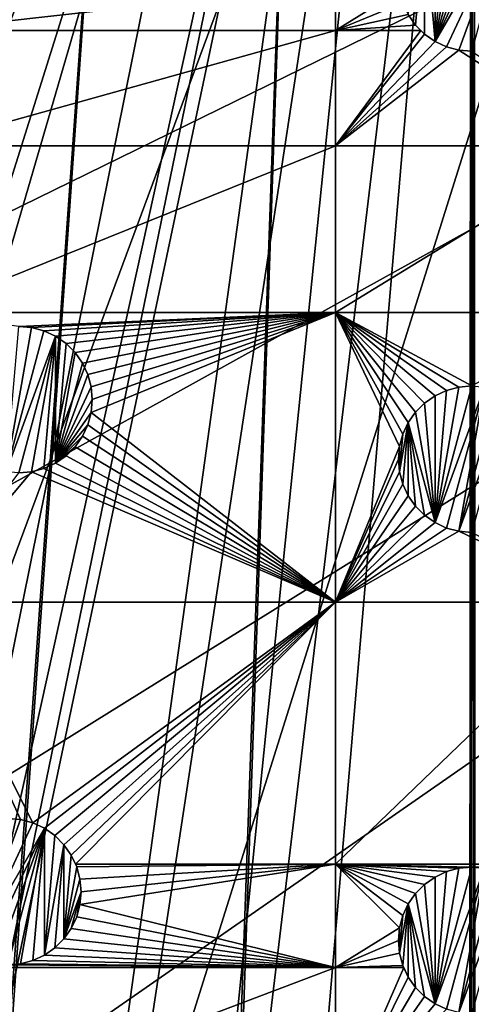
# Model space of a CAD drawing. Extents: x -200 to 200, y -200 to 451.
# Drawn here: x -22 to 0, y -110 to -62 of the extents above; entities that cross this region are included whole.
import ezdxf

# ---------------------------------------------------------------- set-up
doc = ezdxf.new("R2010")
doc.units = 0
for name, color, linetype in [('L1', 7, 'CONTINUOUS'), ('L2', 7, 'CONTINUOUS'), ('L4', 7, 'CONTINUOUS')]:
    doc.layers.add(name, color=color, linetype=linetype)

msp = doc.modelspace()

# ---------------------------------------------------------------- linework, layer by layer
at = {"layer": 'L1', "color": 250}
for points in [[(-0.204241, 198.0318, 13), (-139.8852, -140.1741, 13), (-149.5287, -129.8376, 13)], [(-149.5287, -129.8376, 13), (-14.33115, 197.5127, 13), (-0.204241, 198.0318, 13)], [(-0.204241, 198.0318, 13), (-129.5289, -149.7962, 13), (-139.8852, -140.1741, 13)], [(-118.5125, -158.655, 13), (-129.5289, -149.7962, 13), (-0.204241, 198.0318, 13)], [(-0.204241, 198.0318, 13), (-106.8923, -166.7054, 13), (-118.5125, -158.655, 13)], [(-0.204241, 198.0318, 13), (-94.72729, -173.9063, 13), (-106.8923, -166.7054, 13)], [(-82.07961, -180.2209, 13), (-94.72729, -173.9063, 13), (-0.204241, 198.0318, 13)], [(-0.204241, 198.0318, 13), (-69.01367, -185.6172, 13), (-82.07961, -180.2209, 13)], [(-0.204241, 198.0318, 13), (-55.59605, -190.0677, 13), (-69.01367, -185.6172, 13)], [(-41.89512, -193.5496, 13), (-55.59605, -190.0677, 13), (-0.204241, 198.0318, 13)], [(-0.204241, 198.0318, 13), (-27.98071, -196.0452, 13), (-41.89512, -193.5496, 13)], [(-0.204241, 198.0318, 13), (-13.92371, -197.5418, 13), (-27.98071, -196.0452, 13)], [(0.204241, -198.0318, 13), (-13.92371, -197.5418, 13), (-0.204241, 198.0318, 13)], [(-0.204241, 198.0318, 13), (0, 198.0319, 13), (0.204241, -198.0318, 13)], [(-149.5287, -129.8376, 13), (-28.38503, 195.9871, 13), (-14.33115, 197.5127, 13)], [(-21.89994, -20.8139, 20.79033), (-129.4021, -149.1191, 15.73217), (-19.73159, -22.98752, 20.79033)], [(-19.73159, -22.98752, 20.79033), (-129.4021, -149.1191, 15.73217), (-128.5833, -149.78, 15.73217)], [(-19.73159, -22.98752, 20.79033), (-128.5833, -149.78, 15.73217), (-19.51724, -23.2024, 20.79033)], [(-19.51724, -23.2024, 20.79033), (-128.5833, -149.78, 15.73217), (-118.4344, -157.9706, 15.73217)], [(-19.51724, -23.2024, 20.79033), (-118.4344, -157.9706, 15.73217), (-17.25443, -24.79093, 20.79033)], [(-17.25443, -24.79093, 20.79033), (-118.4344, -157.9706, 15.73217), (-112.7178, -161.9459, 15.73217)], [(-17.25443, -24.79093, 20.79033), (-112.7178, -161.9459, 15.73217), (-15.19167, -26.23903, 20.79033)], [(-15.19167, -26.23903, 20.79033), (-112.7178, -161.9459, 15.73217), (-106.8631, -166.0172, 15.73217)], [(-15.19167, -26.23903, 20.79033), (-106.8631, -166.0172, 15.73217), (-14.69595, -26.47093, 20.79033)], [(-106.8631, -166.0172, 15.73217), (-95.7963, -172.5943, 15.73217), (-14.69595, -26.47093, 20.79033)], [(-14.69595, -26.47093, 20.79033), (-95.7963, -172.5943, 15.73217), (-94.74733, -173.2177, 15.73217)], [(-14.69595, -26.47093, 20.79033), (-94.74733, -173.2177, 15.73217), (-11.91445, -27.77208, 20.79033)], [(-94.74733, -173.2177, 15.73217), (-82.14872, -179.5356, 15.73217), (-11.91445, -27.77208, 20.79033)], [(-11.91445, -27.77208, 20.79033), (-82.14872, -179.5356, 15.73217), (-77.81766, -181.3332, 15.73217)], [(-11.91445, -27.77208, 20.79033), (-77.81766, -181.3332, 15.73217), (-10.40452, -28.47841, 20.79033)], [(-10.40452, -28.47841, 20.79033), (-77.81766, -181.3332, 15.73217), (-69.13149, -184.9385, 15.73217)], [(-10.40452, -28.47841, 20.79033), (-69.13149, -184.9385, 15.73217), (-9.05318, -28.84226, 20.79033)], [(-9.05318, -28.84226, 20.79033), (-69.13149, -184.9385, 15.73217), (-59.07571, -188.2935, 15.73217)], [(-59.07571, -188.2935, 15.73217), (-55.76199, -189.3991, 15.73217), (-9.05318, -28.84226, 20.79033)], [(-9.05318, -28.84226, 20.79033), (-55.76199, -189.3991, 15.73217), (-42.10834, -192.8946, 15.73217)], [(-9.05318, -28.84226, 20.79033), (-42.10834, -192.8946, 15.73217), (-6.087622, -29.64075, 20.79033)], [(-6.087622, -29.64075, 20.79033), (-42.10834, -192.8946, 15.73217), (-39.73106, -193.3253, 15.73217)], [(-6.087622, -29.64075, 20.79033), (-39.73106, -193.3253, 15.73217), (-5.301226, -29.85249, 20.79033)], [(-5.301226, -29.85249, 20.79033), (-39.73106, -193.3253, 15.73217), (-28.24011, -195.4071, 15.73217)], [(-5.301226, -29.85249, 20.79033), (-28.24011, -195.4071, 15.73217), (-3.057402, -30.05154, 20.79033)], [(-3.057402, -30.05154, 20.79033), (-28.24011, -195.4071, 15.73217), (-19.96129, -196.3032, 15.73217)], [(-3.057402, -30.05154, 20.79033), (-19.96129, -196.3032, 15.73217), (-0.036859, -30.31951, 20.79033)], [(-0.036859, -30.31951, 20.79033), (-19.96129, -196.3032, 15.73217), (-14.22798, -196.9238, 15.73217)], [(-0.036859, -30.31951, 20.79033), (-14.22798, -196.9238, 15.73217), (-0.143339, -197.4371, 15.73217)], [(-0.143339, -197.4371, 15.73217), (0, -30.31953, 20.79033), (-0.036859, -30.31951, 20.79033)], [(-0.143339, -197.4371, 15.73217), (0, -197.4372, 15.73217), (0, -30.31953, 20.79033)]]:
    msp.add_3dface(points, dxfattribs=at)
at = {"layer": 'L2', "color": 250}
for points in [[(-176.6741, -45.74409, 4.5), (-171.1398, -63.38321, 4.5), (180.3955, 27.63557, 4.5)], [(180.3955, 27.63557, 4.5), (-171.1398, -63.38321, 4.5), (-163.8493, -80.37193, 4.5)], [(180.3955, 27.63557, 4.5), (-163.8493, -80.37193, 4.5), (-154.8776, -96.53593, 4.5)], [(-154.8776, -96.53593, 4.5), (-144.3166, -111.7093, 4.5), (180.3955, 27.63557, 4.5)], [(180.3955, 27.63557, 4.5), (-144.3166, -111.7093, 4.5), (-132.2747, -125.7365, 4.5)], [(180.3955, 27.63557, 4.5), (-132.2747, -125.7365, 4.5), (-118.8755, -138.4734, 4.5)], [(-118.8755, -138.4734, 4.5), (-104.2565, -149.7893, 4.5), (180.3955, 27.63557, 4.5)], [(-104.2565, -149.7893, 4.5), (-88.56761, -159.5683, 4.5), (180.3955, 27.63557, 4.5)], [(180.3955, 27.63557, 4.5), (-88.56761, -159.5683, 4.5), (-71.96994, -167.7098, 4.5)], [(180.3955, 27.63557, 4.5), (-71.96994, -167.7098, 4.5), (-54.63377, -174.1304, 4.5)], [(-54.63377, -174.1304, 4.5), (-36.73698, -178.7642, 4.5), (180.3955, 27.63557, 4.5)], [(180.3955, 27.63557, 4.5), (-36.73698, -178.7642, 4.5), (-18.46322, -181.5636, 4.5)], [(180.3955, 27.63557, 4.5), (-18.46322, -181.5636, 4.5), (0, -182.5, 4.5)], [(-1.75, -63.53109, -3.5), (-0.607769, -57.05317, -3.5), (0, -57, -3.5)], [(-1.75, -63.53109, -3.5), (0, -57, -3.5), (0.607769, -57.05317, -3.5)], [(-1.19707, -57.21107, -3.5), (-0.607769, -57.05317, -3.5), (-1.75, -63.53109, -3.5)], [(1.19707, -57.21107, -3.5), (-1.75, -63.53109, -3.5), (0.607769, -57.05317, -3.5)], [(-1.75, -63.53109, -3.5), (-1.75, -57.46891, -3.5), (-1.19707, -57.21107, -3.5)], [(1.75, -57.46891, -3.5), (-1.75, -63.53109, -3.5), (1.19707, -57.21107, -3.5)], [(-2.249757, -57.81884, -3.5), (-2.681155, -62.74976, -3.5), (-3.031089, -62.25, -3.5)], [(-2.249757, -63.18115, -3.5), (-2.681155, -62.74976, -3.5), (-2.249757, -57.81884, -3.5)], [(-1.75, -63.53109, -3.5), (-2.249757, -57.81884, -3.5), (-1.75, -57.46891, -3.5)], [(-2.249757, -63.18115, -3.5), (-2.249757, -57.81884, -3.5), (-1.75, -63.53109, -3.5)], [(1.75, -57.46891, -3.5), (-1.19707, -63.78892, -3.5), (-1.75, -63.53109, -3.5)], [(-0.607769, -63.94683, -3.5), (-1.19707, -63.78892, -3.5), (1.75, -57.46891, -3.5)], [(1.75, -57.46891, -3.5), (0, -64, -3.5), (-0.607769, -63.94683, -3.5)], [(-26.24825, -60.8007, 2), (-6.49519, -60.8007, 2), (-26.24825, -63.00651, 2)], [(-26.24825, -63.00651, 2), (-6.49519, -60.8007, 2), (-6.49519, -63.00651, 2)], [(-6.49519, -60.8007, 2), (-3.446827, -61.10777, 2), (-6.49519, -63.00651, 2)], [(-6.49519, -63.00651, 2), (-3.446827, -61.10777, 2), (-3.288924, -61.69707, 2)], [(-6.49519, -63.00651, 2), (-3.288924, -61.69707, 2), (-3.031089, -62.25, 2)], [(-3.031089, -62.25, 2), (-2.681155, -62.74976, 2), (-6.49519, -63.00651, 2)], [(-2.681155, -62.74976, -3.5), (-2.681155, -62.74976, 2), (-3.031089, -62.25, 2)], [(-2.681155, -62.74976, -3.5), (-3.031089, -62.25, 2), (-3.031089, -62.25, -3.5)], [(-26.24825, -63.00651, 2), (-6.49519, -63.00651, 2), (-26.24825, -68.53156, 2)], [(-26.24825, -68.53156, 2), (-6.49519, -63.00651, 2), (-6.49519, -68.53156, 2)], [(-6.49519, -63.00651, 2), (-2.681155, -62.74976, 2), (-2.424404, -63.00651, 2)], [(-6.49519, -63.00651, 2), (-2.424404, -63.00651, 2), (-6.49519, -68.53156, 2)], [(-6.49519, -68.53156, 2), (-2.424404, -63.00651, 2), (-2.249757, -63.18115, 2)], [(-2.249757, -63.18115, -3.5), (-2.424404, -63.00651, 2), (-2.681155, -62.74976, -3.5)], [(-2.424404, -63.00651, 2), (-2.681155, -62.74976, 2), (-2.681155, -62.74976, -3.5)], [(-2.249757, -63.18115, -3.5), (-2.249757, -63.18115, 2), (-2.424404, -63.00651, 2)], [(-6.49519, -68.53156, 2), (-2.249757, -63.18115, 2), (-1.75, -63.53109, 2)], [(-1.75, -63.53109, -3.5), (-1.75, -63.53109, 2), (-2.249757, -63.18115, 2)], [(-1.75, -63.53109, -3.5), (-2.249757, -63.18115, 2), (-2.249757, -63.18115, -3.5)], [(-1.75, -63.53109, 2), (-1.19707, -63.78892, 2), (-6.49519, -68.53156, 2)], [(-6.49519, -68.53156, 2), (-1.19707, -63.78892, 2), (-0.607769, -63.94683, 2)], [(-6.49519, -68.53156, 2), (-0.607769, -63.94683, 2), (6.49519, -68.53156, 2)], [(-1.19707, -63.78892, -3.5), (-1.19707, -63.78892, 2), (-1.75, -63.53109, 2)], [(-1.19707, -63.78892, -3.5), (-1.75, -63.53109, 2), (-1.75, -63.53109, -3.5)], [(-0.607769, -63.94683, -3.5), (-0.607769, -63.94683, 2), (-1.19707, -63.78892, 2)], [(-0.607769, -63.94683, -3.5), (-1.19707, -63.78892, 2), (-1.19707, -63.78892, -3.5)], [(6.49519, -68.53156, 2), (-0.607769, -63.94683, 2), (0, -64, 2)], [(0, -64, -3.5), (0, -64, 2), (-0.607769, -63.94683, 2)], [(0, -64, -3.5), (-0.607769, -63.94683, 2), (-0.607769, -63.94683, -3.5)], [(-26.24825, -68.53156, 2), (-6.49519, -68.53156, 2), (-26.24825, -76.48396, 2)], [(-26.24825, -76.48396, 2), (-6.49519, -68.53156, 2), (-6.49519, -76.48396, 2)], [(-6.49519, -76.48396, 2), (-6.49519, -68.53156, 2), (6.49519, -68.53156, 2)], [(6.49519, -68.53156, 2), (6.49519, -76.48396, 2), (-6.49519, -76.48396, 2)], [(-26.24825, -76.48396, 2), (-6.49519, -76.48396, 2), (-21.61139, -77.15481, 2)], [(-21.61139, -77.15481, 2), (-6.49519, -76.48396, 2), (-21.00362, -77.20798, 2)], [(-6.49519, -76.48396, 2), (-20.41432, -77.36588, 2), (-21.00362, -77.20798, 2)], [(-6.49519, -76.48396, 2), (-19.86139, -77.62372, 2), (-20.41432, -77.36588, 2)], [(-19.36163, -77.97365, 2), (-19.86139, -77.62372, 2), (-6.49519, -76.48396, 2)], [(-6.49519, -76.48396, 2), (-18.93023, -78.40505, 2), (-19.36163, -77.97365, 2)], [(-6.49519, -76.48396, 2), (-18.5803, -78.90481, 2), (-18.93023, -78.40505, 2)], [(-18.32247, -79.45774, 2), (-18.5803, -78.90481, 2), (-6.49519, -76.48396, 2)], [(-18.16456, -80.04704, 2), (-18.32247, -79.45774, 2), (-6.49519, -76.48396, 2)], [(-6.49519, -90.33015, 2), (-18.16456, -81.26257, 2), (-6.49519, -76.48396, 2)], [(-6.49519, -76.48396, 2), (-18.16456, -81.26257, 2), (-18.11139, -80.65481, 2)], [(-6.49519, -76.48396, 2), (-18.11139, -80.65481, 2), (-18.16456, -80.04704, 2)], [(-0.607769, -80.05317, 2), (-1.19707, -80.21107, 2), (-6.49519, -76.48396, 2)], [(-6.49519, -76.48396, 2), (-1.19707, -80.21107, 2), (-1.75, -80.46891, 2)], [(-1.75, -80.46891, 2), (-2.249757, -80.81885, 2), (-6.49519, -76.48396, 2)], [(-6.49519, -76.48396, 2), (-2.249757, -80.81885, 2), (-2.681155, -81.25024, 2)], [(-6.49519, -76.48396, 2), (-2.681155, -81.25024, 2), (-3.031089, -81.75, 2)], [(-3.031089, -81.75, 2), (-3.288924, -82.30293, 2), (-6.49519, -76.48396, 2)], [(-6.49519, -76.48396, 2), (-3.288924, -82.30293, 2), (-3.446827, -82.89223, 2)], [(-6.49519, -76.48396, 2), (-3.446827, -82.89223, 2), (-6.49519, -90.33015, 2)], [(-6.49519, -76.48396, 2), (6.49519, -76.48396, 2), (0, -80, 2)], [(-6.49519, -76.48396, 2), (0, -80, 2), (-0.607769, -80.05317, 2)], [(-21.61139, -77.15481, -3.5), (-21.00362, -77.20798, -3.5), (-22.21916, -84.10163, -3.5)], [(-21.61139, -77.15481, -3.5), (-21.61139, -77.15481, 2), (-21.00362, -77.20798, 2)], [(-21.61139, -77.15481, -3.5), (-21.00362, -77.20798, 2), (-21.00362, -77.20798, -3.5)], [(-21.00362, -77.20798, -3.5), (-20.41432, -77.36588, -3.5), (-22.21916, -84.10163, -3.5)], [(-22.21916, -84.10163, -3.5), (-20.41432, -77.36588, -3.5), (-19.86139, -77.62372, -3.5)], [(-22.21916, -84.10163, -3.5), (-19.86139, -77.62372, -3.5), (-21.61139, -84.15481, -3.5)], [(-21.61139, -84.15481, -3.5), (-19.86139, -77.62372, -3.5), (-21.00362, -84.10163, -3.5)], [(-21.00362, -77.20798, -3.5), (-21.00362, -77.20798, 2), (-20.41432, -77.36588, 2)], [(-21.00362, -77.20798, -3.5), (-20.41432, -77.36588, 2), (-20.41432, -77.36588, -3.5)], [(-20.41432, -83.94373, -3.5), (-21.00362, -84.10163, -3.5), (-19.86139, -77.62372, -3.5)], [(-20.41432, -77.36588, -3.5), (-20.41432, -77.36588, 2), (-19.86139, -77.62372, 2)], [(-20.41432, -77.36588, -3.5), (-19.86139, -77.62372, 2), (-19.86139, -77.62372, -3.5)], [(-20.41432, -83.94373, -3.5), (-19.86139, -77.62372, -3.5), (-19.86139, -83.6859, -3.5)], [(-19.86139, -77.62372, -3.5), (-19.86139, -77.62372, 2), (-19.36163, -77.97365, 2)], [(-19.86139, -77.62372, -3.5), (-19.36163, -77.97365, 2), (-19.36163, -77.97365, -3.5)], [(-19.86139, -83.6859, -3.5), (-19.86139, -77.62372, -3.5), (-19.36163, -77.97365, -3.5)], [(-19.86139, -83.6859, -3.5), (-19.36163, -77.97365, -3.5), (-18.93023, -78.40505, -3.5)], [(-19.36163, -77.97365, -3.5), (-19.36163, -77.97365, 2), (-18.93023, -78.40505, 2)], [(-19.36163, -77.97365, -3.5), (-18.93023, -78.40505, 2), (-18.93023, -78.40505, -3.5)], [(-18.93023, -78.40505, -3.5), (-18.5803, -78.90481, -3.5), (-19.86139, -83.6859, -3.5)], [(-18.93023, -78.40505, -3.5), (-18.93023, -78.40505, 2), (-18.5803, -78.90481, 2)], [(-18.93023, -78.40505, -3.5), (-18.5803, -78.90481, 2), (-18.5803, -78.90481, -3.5)], [(-19.86139, -83.6859, -3.5), (-18.5803, -78.90481, -3.5), (-18.32247, -79.45774, -3.5)], [(-18.5803, -78.90481, -3.5), (-18.5803, -78.90481, 2), (-18.32247, -79.45774, 2)], [(-18.5803, -78.90481, -3.5), (-18.32247, -79.45774, 2), (-18.32247, -79.45774, -3.5)], [(-19.86139, -83.6859, -3.5), (-18.32247, -79.45774, -3.5), (-18.16456, -80.04704, -3.5)], [(-18.32247, -79.45774, -3.5), (-18.32247, -79.45774, 2), (-18.16456, -80.04704, 2)], [(-18.32247, -79.45774, -3.5), (-18.16456, -80.04704, 2), (-18.16456, -80.04704, -3.5)], [(-18.16456, -80.04704, -3.5), (-18.11139, -80.65481, -3.5), (-19.86139, -83.6859, -3.5)], [(-18.16456, -80.04704, -3.5), (-18.16456, -80.04704, 2), (-18.11139, -80.65481, 2)], [(-18.16456, -80.04704, -3.5), (-18.11139, -80.65481, 2), (-18.11139, -80.65481, -3.5)], [(0.607769, -80.05317, -3.5), (-1.75, -86.53109, -3.5), (0, -80, -3.5)], [(0, -80, -3.5), (-1.75, -86.53109, -3.5), (-0.607769, -80.05317, -3.5)], [(-1.19707, -80.21107, -3.5), (-0.607769, -80.05317, -3.5), (-1.75, -86.53109, -3.5)], [(0.607769, -80.05317, -3.5), (-1.19707, -86.78892, -3.5), (-1.75, -86.53109, -3.5)], [(-1.75, -80.46891, -3.5), (-1.75, -80.46891, 2), (-1.19707, -80.21107, 2)], [(-1.75, -80.46891, -3.5), (-1.19707, -80.21107, 2), (-1.19707, -80.21107, -3.5)], [(-1.75, -86.53109, -3.5), (-1.75, -80.46891, -3.5), (-1.19707, -80.21107, -3.5)], [(-1.19707, -80.21107, -3.5), (-1.19707, -80.21107, 2), (-0.607769, -80.05317, 2)], [(-1.19707, -80.21107, -3.5), (-0.607769, -80.05317, 2), (-0.607769, -80.05317, -3.5)], [(-0.607769, -86.94683, -3.5), (-1.19707, -86.78892, -3.5), (0.607769, -80.05317, -3.5)], [(-0.607769, -80.05317, -3.5), (0, -80, 2), (0, -80, -3.5)], [(-0.607769, -80.05317, -3.5), (-0.607769, -80.05317, 2), (0, -80, 2)], [(0.607769, -80.05317, -3.5), (1.19707, -80.21107, -3.5), (-0.607769, -86.94683, -3.5)], [(-0.607769, -86.94683, -3.5), (1.19707, -80.21107, -3.5), (1.75, -80.46891, -3.5)], [(-19.86139, -83.6859, -3.5), (-18.11139, -80.65481, -3.5), (-18.16456, -81.26257, -3.5)], [(-18.11139, -80.65481, -3.5), (-18.11139, -80.65481, 2), (-18.16456, -81.26257, 2)], [(-18.11139, -80.65481, -3.5), (-18.16456, -81.26257, 2), (-18.16456, -81.26257, -3.5)], [(-2.681155, -81.25024, -3.5), (-2.681155, -81.25024, 2), (-2.249757, -80.81885, 2)], [(-2.681155, -81.25024, -3.5), (-2.249757, -80.81885, 2), (-2.249757, -80.81885, -3.5)], [(-2.681155, -81.25024, -3.5), (-2.249757, -80.81885, -3.5), (-1.75, -86.53109, -3.5)], [(-2.249757, -80.81885, -3.5), (-2.249757, -80.81885, 2), (-1.75, -80.46891, 2)], [(-2.249757, -80.81885, -3.5), (-1.75, -80.46891, 2), (-1.75, -80.46891, -3.5)], [(-1.75, -86.53109, -3.5), (-2.249757, -80.81885, -3.5), (-1.75, -80.46891, -3.5)], [(-0.607769, -86.94683, -3.5), (1.75, -80.46891, -3.5), (0, -87, -3.5)], [(-19.86139, -83.6859, -3.5), (-18.16456, -81.26257, -3.5), (-18.32247, -81.85188, -3.5)], [(-6.49519, -90.33015, 2), (-18.32247, -81.85188, 2), (-18.16456, -81.26257, 2)], [(-18.16456, -81.26257, -3.5), (-18.16456, -81.26257, 2), (-18.32247, -81.85188, 2)], [(-18.16456, -81.26257, -3.5), (-18.32247, -81.85188, 2), (-18.32247, -81.85188, -3.5)], [(-3.031089, -81.75, -3.5), (-3.031089, -81.75, 2), (-2.681155, -81.25024, 2)], [(-3.031089, -81.75, -3.5), (-2.681155, -81.25024, 2), (-2.681155, -81.25024, -3.5)], [(-2.681155, -81.25024, -3.5), (-1.75, -86.53109, -3.5), (-3.031089, -81.75, -3.5)], [(-18.32247, -81.85188, -3.5), (-18.5803, -82.40481, -3.5), (-19.86139, -83.6859, -3.5)], [(-18.5803, -82.40481, 2), (-18.32247, -81.85188, 2), (-6.49519, -90.33015, 2)], [(-18.32247, -81.85188, -3.5), (-18.32247, -81.85188, 2), (-18.5803, -82.40481, 2)], [(-18.32247, -81.85188, -3.5), (-18.5803, -82.40481, 2), (-18.5803, -82.40481, -3.5)], [(-3.031089, -81.75, -3.5), (-3.288924, -84.69707, -3.5), (-3.446827, -84.10777, -3.5)], [(-3.031089, -81.75, -3.5), (-3.446827, -84.10777, -3.5), (-3.288924, -82.30293, -3.5)], [(-3.288924, -82.30293, -3.5), (-3.288924, -82.30293, 2), (-3.031089, -81.75, 2)], [(-3.288924, -82.30293, -3.5), (-3.031089, -81.75, 2), (-3.031089, -81.75, -3.5)], [(-3.031089, -85.25, -3.5), (-3.288924, -84.69707, -3.5), (-3.031089, -81.75, -3.5)], [(-2.681155, -85.74976, -3.5), (-3.031089, -85.25, -3.5), (-3.031089, -81.75, -3.5)], [(-3.031089, -81.75, -3.5), (-1.75, -86.53109, -3.5), (-2.249757, -86.18116, -3.5)], [(-3.031089, -81.75, -3.5), (-2.249757, -86.18116, -3.5), (-2.681155, -85.74976, -3.5)], [(-3.446827, -82.89223, -3.5), (-3.446827, -82.89223, 2), (-3.288924, -82.30293, 2)], [(-3.446827, -82.89223, -3.5), (-3.288924, -82.30293, 2), (-3.288924, -82.30293, -3.5)], [(-3.288924, -82.30293, -3.5), (-3.446827, -84.10777, -3.5), (-3.446827, -82.89223, -3.5)], [(-19.86139, -83.6859, -3.5), (-18.5803, -82.40481, -3.5), (-18.93023, -82.90456, -3.5)], [(-6.49519, -90.33015, 2), (-18.93023, -82.90456, 2), (-18.5803, -82.40481, 2)], [(-18.5803, -82.40481, -3.5), (-18.5803, -82.40481, 2), (-18.93023, -82.90456, 2)], [(-18.5803, -82.40481, -3.5), (-18.93023, -82.90456, 2), (-18.93023, -82.90456, -3.5)], [(-19.86139, -83.6859, -3.5), (-18.93023, -82.90456, -3.5), (-19.36163, -83.33596, -3.5)], [(-6.49519, -90.33015, 2), (-19.36163, -83.33596, 2), (-18.93023, -82.90456, 2)], [(-18.93023, -82.90456, -3.5), (-18.93023, -82.90456, 2), (-19.36163, -83.33596, 2)], [(-18.93023, -82.90456, -3.5), (-19.36163, -83.33596, 2), (-19.36163, -83.33596, -3.5)], [(-6.49519, -90.33015, 2), (-3.446827, -82.89223, 2), (-3.5, -83.5, 2)], [(-3.5, -83.5, -3.5), (-3.5, -83.5, 2), (-3.446827, -82.89223, 2)], [(-3.5, -83.5, -3.5), (-3.446827, -82.89223, 2), (-3.446827, -82.89223, -3.5)], [(-3.446827, -84.10777, -3.5), (-3.5, -83.5, -3.5), (-3.446827, -82.89223, -3.5)], [(-6.49519, -90.33015, 2), (-20.41432, -83.94373, 2), (-19.86139, -83.6859, 2)], [(-19.86139, -83.6859, -3.5), (-19.86139, -83.6859, 2), (-20.41432, -83.94373, 2)], [(-19.86139, -83.6859, -3.5), (-20.41432, -83.94373, 2), (-20.41432, -83.94373, -3.5)], [(-19.86139, -83.6859, 2), (-19.36163, -83.33596, 2), (-6.49519, -90.33015, 2)], [(-19.36163, -83.33596, -3.5), (-19.36163, -83.33596, 2), (-19.86139, -83.6859, 2)], [(-19.36163, -83.33596, -3.5), (-19.86139, -83.6859, 2), (-19.86139, -83.6859, -3.5)], [(-6.49519, -90.33015, 2), (-3.5, -83.5, 2), (-3.446827, -84.10777, 2)], [(-3.446827, -84.10777, -3.5), (-3.446827, -84.10777, 2), (-3.5, -83.5, 2)], [(-3.446827, -84.10777, -3.5), (-3.5, -83.5, 2), (-3.5, -83.5, -3.5)], [(-26.24825, -90.33015, 2), (-21.61139, -84.15481, 2), (-21.00362, -84.10163, 2)], [(-26.24825, -90.33015, 2), (-21.00362, -84.10163, 2), (-6.49519, -90.33015, 2)], [(-21.00362, -84.10163, -3.5), (-21.00362, -84.10163, 2), (-21.61139, -84.15481, 2)], [(-21.00362, -84.10163, -3.5), (-21.61139, -84.15481, 2), (-21.61139, -84.15481, -3.5)], [(-6.49519, -90.33015, 2), (-21.00362, -84.10163, 2), (-20.41432, -83.94373, 2)], [(-20.41432, -83.94373, -3.5), (-20.41432, -83.94373, 2), (-21.00362, -84.10163, 2)], [(-20.41432, -83.94373, -3.5), (-21.00362, -84.10163, 2), (-21.00362, -84.10163, -3.5)], [(-3.446827, -84.10777, 2), (-3.288924, -84.69707, 2), (-6.49519, -90.33015, 2)], [(-3.288924, -84.69707, -3.5), (-3.288924, -84.69707, 2), (-3.446827, -84.10777, 2)], [(-3.288924, -84.69707, -3.5), (-3.446827, -84.10777, 2), (-3.446827, -84.10777, -3.5)], [(-6.49519, -90.33015, 2), (-3.288924, -84.69707, 2), (-3.031089, -85.25, 2)], [(-3.031089, -85.25, -3.5), (-3.031089, -85.25, 2), (-3.288924, -84.69707, 2)], [(-3.031089, -85.25, -3.5), (-3.288924, -84.69707, 2), (-3.288924, -84.69707, -3.5)], [(-6.49519, -90.33015, 2), (-3.031089, -85.25, 2), (-2.681155, -85.74976, 2)], [(-2.681155, -85.74976, -3.5), (-2.681155, -85.74976, 2), (-3.031089, -85.25, 2)], [(-2.681155, -85.74976, -3.5), (-3.031089, -85.25, 2), (-3.031089, -85.25, -3.5)], [(-6.49519, -90.33015, 2), (-2.681155, -85.74976, 2), (-2.249757, -86.18116, 2)], [(-2.249757, -86.18116, -3.5), (-2.249757, -86.18116, 2), (-2.681155, -85.74976, 2)], [(-2.249757, -86.18116, -3.5), (-2.681155, -85.74976, 2), (-2.681155, -85.74976, -3.5)], [(-2.249757, -86.18116, 2), (-1.75, -86.53109, 2), (-6.49519, -90.33015, 2)], [(-6.49519, -90.33015, 2), (-1.75, -86.53109, 2), (-1.19707, -86.78892, 2)], [(-1.75, -86.53109, -3.5), (-1.75, -86.53109, 2), (-2.249757, -86.18116, 2)], [(-1.75, -86.53109, -3.5), (-2.249757, -86.18116, 2), (-2.249757, -86.18116, -3.5)], [(-1.19707, -86.78892, -3.5), (-1.19707, -86.78892, 2), (-1.75, -86.53109, 2)], [(-1.19707, -86.78892, -3.5), (-1.75, -86.53109, 2), (-1.75, -86.53109, -3.5)], [(-6.49519, -90.33015, 2), (-1.19707, -86.78892, 2), (-0.607769, -86.94683, 2)], [(6.49519, -90.33015, 2), (-6.49519, -90.33015, 2), (-0.607769, -86.94683, 2)], [(-0.607769, -86.94683, -3.5), (-0.607769, -86.94683, 2), (-1.19707, -86.78892, 2)], [(-0.607769, -86.94683, -3.5), (-1.19707, -86.78892, 2), (-1.19707, -86.78892, -3.5)], [(6.49519, -90.33015, 2), (-0.607769, -86.94683, 2), (0, -87, 2)], [(0, -87, -3.5), (0, -87, 2), (-0.607769, -86.94683, 2)], [(0, -87, -3.5), (-0.607769, -86.94683, 2), (-0.607769, -86.94683, -3.5)], [(-6.49519, -90.33015, 2), (-20.94552, -100.8838, 2), (-26.24825, -90.33015, 2)], [(-26.24825, -90.33015, 2), (-20.94552, -100.8838, 2), (-21.53483, -100.7259, 2)], [(-26.24825, -90.33015, 2), (-21.53483, -100.7259, 2), (-22.14259, -100.6727, 2)], [(-6.49519, -90.33015, 2), (-20.39259, -101.1416, 2), (-20.94552, -100.8838, 2)], [(-19.89284, -101.4916, 2), (-20.39259, -101.1416, 2), (-6.49519, -90.33015, 2)], [(-6.49519, -90.33015, 2), (-19.46144, -101.923, 2), (-19.89284, -101.4916, 2)], [(-6.49519, -90.33015, 2), (-19.11151, -102.4227, 2), (-19.46144, -101.923, 2)], [(-18.91162, -102.8514, 2), (-19.11151, -102.4227, 2), (-6.49519, -90.33015, 2)], [(-6.49519, -102.8514, 2), (-18.91162, -102.8514, 2), (-6.49519, -90.33015, 2)], [(6.49519, -90.33015, 2), (6.49519, -102.8514, 2), (-6.49519, -102.8514, 2)], [(-6.49519, -102.8514, 2), (-6.49519, -90.33015, 2), (6.49519, -90.33015, 2)], [(-23.89259, -107.2038, -3.5), (-22.14259, -100.6727, -3.5), (-21.53483, -100.7259, -3.5)], [(-22.14259, -100.6727, -3.5), (-22.14259, -100.6727, 2), (-21.53483, -100.7259, 2)], [(-22.14259, -100.6727, -3.5), (-21.53483, -100.7259, 2), (-21.53483, -100.7259, -3.5)], [(-21.53483, -100.7259, -3.5), (-20.94552, -100.8838, -3.5), (-23.89259, -107.2038, -3.5)], [(-23.89259, -107.2038, -3.5), (-20.94552, -100.8838, -3.5), (-20.39259, -101.1416, -3.5)], [(-23.89259, -107.2038, -3.5), (-20.39259, -101.1416, -3.5), (-23.33967, -107.4616, -3.5)], [(-20.39259, -101.1416, -3.5), (-22.75036, -107.6195, -3.5), (-23.33967, -107.4616, -3.5)], [(-20.39259, -101.1416, -3.5), (-22.14259, -107.6727, -3.5), (-22.75036, -107.6195, -3.5)], [(-21.53483, -107.6195, -3.5), (-22.14259, -107.6727, -3.5), (-20.39259, -101.1416, -3.5)], [(-21.53483, -100.7259, -3.5), (-21.53483, -100.7259, 2), (-20.94552, -100.8838, 2)], [(-21.53483, -100.7259, -3.5), (-20.94552, -100.8838, 2), (-20.94552, -100.8838, -3.5)], [(-20.39259, -101.1416, -3.5), (-20.94552, -107.4616, -3.5), (-21.53483, -107.6195, -3.5)], [(-20.94552, -100.8838, -3.5), (-20.94552, -100.8838, 2), (-20.39259, -101.1416, 2)], [(-20.94552, -100.8838, -3.5), (-20.39259, -101.1416, 2), (-20.39259, -101.1416, -3.5)], [(-20.39259, -101.1416, -3.5), (-20.39259, -107.2038, -3.5), (-20.94552, -107.4616, -3.5)], [(-20.39259, -101.1416, -3.5), (-20.39259, -101.1416, 2), (-19.89284, -101.4916, 2)], [(-20.39259, -101.1416, -3.5), (-19.89284, -101.4916, 2), (-19.89284, -101.4916, -3.5)], [(-19.89284, -101.4916, -3.5), (-20.39259, -107.2038, -3.5), (-20.39259, -101.1416, -3.5)], [(-19.46144, -101.923, -3.5), (-20.39259, -107.2038, -3.5), (-19.89284, -101.4916, -3.5)], [(-19.89284, -101.4916, -3.5), (-19.89284, -101.4916, 2), (-19.46144, -101.923, 2)], [(-19.89284, -101.4916, -3.5), (-19.46144, -101.923, 2), (-19.46144, -101.923, -3.5)], [(-19.89284, -106.8539, -3.5), (-20.39259, -107.2038, -3.5), (-19.46144, -101.923, -3.5)], [(-19.89284, -106.8539, -3.5), (-19.46144, -101.923, -3.5), (-19.46144, -106.4225, -3.5)], [(-19.46144, -101.923, -3.5), (-19.46144, -101.923, 2), (-19.11151, -102.4227, 2)], [(-19.46144, -101.923, -3.5), (-19.11151, -102.4227, 2), (-19.11151, -102.4227, -3.5)], [(-19.46144, -106.4225, -3.5), (-19.46144, -101.923, -3.5), (-19.11151, -102.4227, -3.5)], [(-19.46144, -106.4225, -3.5), (-19.11151, -102.4227, -3.5), (-18.85367, -102.9757, -3.5)], [(-19.11151, -102.4227, -3.5), (-19.11151, -102.4227, 2), (-18.91162, -102.8514, 2)], [(-19.11151, -102.4227, -3.5), (-18.91162, -102.8514, 2), (-18.85367, -102.9757, -3.5)], [(-18.85367, -102.9757, -3.5), (-18.69577, -103.5649, -3.5), (-19.46144, -106.4225, -3.5)], [(-18.85367, -102.9757, 2), (-18.91162, -102.8514, 2), (-6.49519, -102.8514, 2)], [(-18.85367, -102.9757, -3.5), (-18.91162, -102.8514, 2), (-18.85367, -102.9757, 2)], [(-18.69577, -103.5649, 2), (-18.85367, -102.9757, 2), (-6.49519, -102.8514, 2)], [(-18.85367, -102.9757, -3.5), (-18.69577, -103.5649, 2), (-18.69577, -103.5649, -3.5)], [(-18.85367, -102.9757, -3.5), (-18.85367, -102.9757, 2), (-18.69577, -103.5649, 2)], [(-6.49519, -107.7983, 2), (-18.69577, -104.7805, 2), (-6.49519, -102.8514, 2)], [(-6.49519, -102.8514, 2), (-18.69577, -104.7805, 2), (-18.6426, -104.1727, 2)], [(-6.49519, -102.8514, 2), (-18.6426, -104.1727, 2), (-18.69577, -103.5649, 2)], [(-0.607769, -103.0532, 2), (-1.19707, -103.2111, 2), (-6.49519, -102.8514, 2)], [(-6.49519, -102.8514, 2), (-1.19707, -103.2111, 2), (-1.75, -103.4689, 2)], [(-1.75, -103.4689, 2), (-2.249757, -103.8188, 2), (-6.49519, -102.8514, 2)], [(-6.49519, -102.8514, 2), (-2.249757, -103.8188, 2), (-2.681155, -104.2502, 2)], [(-6.49519, -102.8514, 2), (-2.681155, -104.2502, 2), (-3.031089, -104.75, 2)], [(-3.446827, -105.8922, 2), (-6.49519, -107.7983, 2), (-6.49519, -102.8514, 2)], [(-3.446827, -105.8922, 2), (-6.49519, -102.8514, 2), (-3.288924, -105.3029, 2)], [(-3.288924, -105.3029, 2), (-6.49519, -102.8514, 2), (-3.031089, -104.75, 2)], [(-6.49519, -102.8514, 2), (6.49519, -102.8514, 2), (0, -103, 2)], [(-6.49519, -102.8514, 2), (0, -103, 2), (-0.607769, -103.0532, 2)], [(0.607769, -103.0532, -3.5), (-1.75, -109.5311, -3.5), (0, -103, -3.5)], [(0, -103, -3.5), (-1.75, -109.5311, -3.5), (-0.607769, -103.0532, -3.5)], [(-1.19707, -103.2111, -3.5), (-0.607769, -103.0532, -3.5), (-1.75, -109.5311, -3.5)], [(0.607769, -103.0532, -3.5), (-1.19707, -109.7889, -3.5), (-1.75, -109.5311, -3.5)], [(-1.19707, -103.2111, -3.5), (-1.19707, -103.2111, 2), (-0.607769, -103.0532, 2)], [(-1.19707, -103.2111, -3.5), (-0.607769, -103.0532, 2), (-0.607769, -103.0532, -3.5)], [(-0.607769, -109.9468, -3.5), (-1.19707, -109.7889, -3.5), (0.607769, -103.0532, -3.5)], [(-0.607769, -103.0532, -3.5), (-0.607769, -103.0532, 2), (0, -103, 2)], [(-0.607769, -103.0532, -3.5), (0, -103, 2), (0, -103, -3.5)], [(0.607769, -103.0532, -3.5), (1.19707, -103.2111, -3.5), (-0.607769, -109.9468, -3.5)], [(-2.249757, -103.8188, -3.5), (-2.249757, -103.8188, 2), (-1.75, -103.4689, 2)], [(-2.249757, -103.8188, -3.5), (-1.75, -103.4689, 2), (-1.75, -103.4689, -3.5)], [(-1.75, -109.5311, -3.5), (-2.249757, -103.8188, -3.5), (-1.75, -103.4689, -3.5)], [(-1.75, -103.4689, -3.5), (-1.75, -103.4689, 2), (-1.19707, -103.2111, 2)], [(-1.75, -103.4689, -3.5), (-1.19707, -103.2111, 2), (-1.19707, -103.2111, -3.5)], [(-1.75, -109.5311, -3.5), (-1.75, -103.4689, -3.5), (-1.19707, -103.2111, -3.5)], [(-0.607769, -109.9468, -3.5), (1.19707, -103.2111, -3.5), (1.75, -103.4689, -3.5)], [(-0.607769, -109.9468, -3.5), (1.75, -103.4689, -3.5), (0, -110, -3.5)], [(-19.46144, -106.4225, -3.5), (-18.69577, -103.5649, -3.5), (-18.6426, -104.1727, -3.5)], [(-18.69577, -103.5649, -3.5), (-18.69577, -103.5649, 2), (-18.6426, -104.1727, 2)], [(-18.69577, -103.5649, -3.5), (-18.6426, -104.1727, 2), (-18.6426, -104.1727, -3.5)], [(-2.681155, -104.2502, -3.5), (-2.681155, -104.2502, 2), (-2.249757, -103.8188, 2)], [(-2.681155, -104.2502, -3.5), (-2.249757, -103.8188, 2), (-2.249757, -103.8188, -3.5)], [(-2.681155, -104.2502, -3.5), (-2.249757, -103.8188, -3.5), (-1.75, -109.5311, -3.5)], [(-19.46144, -106.4225, -3.5), (-18.6426, -104.1727, -3.5), (-19.11151, -105.9227, -3.5)], [(-19.11151, -105.9227, -3.5), (-18.6426, -104.1727, -3.5), (-18.85367, -105.3698, -3.5)], [(-18.6426, -104.1727, -3.5), (-18.69577, -104.7805, -3.5), (-18.85367, -105.3698, -3.5)], [(-18.6426, -104.1727, -3.5), (-18.6426, -104.1727, 2), (-18.69577, -104.7805, 2)], [(-18.6426, -104.1727, -3.5), (-18.69577, -104.7805, 2), (-18.69577, -104.7805, -3.5)], [(-3.031089, -104.75, -3.5), (-3.031089, -104.75, 2), (-2.681155, -104.2502, 2)], [(-3.031089, -104.75, -3.5), (-2.681155, -104.2502, 2), (-2.681155, -104.2502, -3.5)], [(-2.681155, -104.2502, -3.5), (-1.75, -109.5311, -3.5), (-3.031089, -104.75, -3.5)], [(-6.49519, -107.7983, 2), (-18.85367, -105.3698, 2), (-18.69577, -104.7805, 2)], [(-18.69577, -104.7805, -3.5), (-18.69577, -104.7805, 2), (-18.85367, -105.3698, 2)], [(-18.69577, -104.7805, -3.5), (-18.85367, -105.3698, 2), (-18.85367, -105.3698, -3.5)], [(-3.031089, -104.75, -3.5), (-3.288924, -107.6971, -3.5), (-3.446827, -107.1078, -3.5)], [(-3.031089, -104.75, -3.5), (-3.446827, -107.1078, -3.5), (-3.288924, -105.3029, -3.5)], [(-3.288924, -105.3029, -3.5), (-3.288924, -105.3029, 2), (-3.031089, -104.75, 2)], [(-3.288924, -105.3029, -3.5), (-3.031089, -104.75, 2), (-3.031089, -104.75, -3.5)], [(-3.031089, -108.25, -3.5), (-3.288924, -107.6971, -3.5), (-3.031089, -104.75, -3.5)], [(-2.681155, -108.7498, -3.5), (-3.031089, -108.25, -3.5), (-3.031089, -104.75, -3.5)], [(-3.031089, -104.75, -3.5), (-1.75, -109.5311, -3.5), (-2.249757, -109.1812, -3.5)], [(-3.031089, -104.75, -3.5), (-2.249757, -109.1812, -3.5), (-2.681155, -108.7498, -3.5)], [(-19.11151, -105.9227, 2), (-18.85367, -105.3698, 2), (-6.49519, -107.7983, 2)], [(-18.85367, -105.3698, -3.5), (-18.85367, -105.3698, 2), (-19.11151, -105.9227, 2)], [(-18.85367, -105.3698, -3.5), (-19.11151, -105.9227, 2), (-19.11151, -105.9227, -3.5)], [(-3.446827, -105.8922, -3.5), (-3.446827, -105.8922, 2), (-3.288924, -105.3029, 2)], [(-3.446827, -105.8922, -3.5), (-3.288924, -105.3029, 2), (-3.288924, -105.3029, -3.5)], [(-3.288924, -105.3029, -3.5), (-3.446827, -107.1078, -3.5), (-3.446827, -105.8922, -3.5)], [(-6.49519, -107.7983, 2), (-19.46144, -106.4225, 2), (-19.11151, -105.9227, 2)], [(-19.11151, -105.9227, -3.5), (-19.11151, -105.9227, 2), (-19.46144, -106.4225, 2)], [(-19.11151, -105.9227, -3.5), (-19.46144, -106.4225, 2), (-19.46144, -106.4225, -3.5)], [(-3.5, -106.5, 2), (-6.49519, -107.7983, 2), (-3.446827, -105.8922, 2)], [(-3.5, -106.5, -3.5), (-3.5, -106.5, 2), (-3.446827, -105.8922, 2)], [(-3.5, -106.5, -3.5), (-3.446827, -105.8922, 2), (-3.446827, -105.8922, -3.5)], [(-3.446827, -107.1078, -3.5), (-3.5, -106.5, -3.5), (-3.446827, -105.8922, -3.5)], [(-6.49519, -107.7983, 2), (-19.89284, -106.8539, 2), (-19.46144, -106.4225, 2)], [(-19.46144, -106.4225, -3.5), (-19.46144, -106.4225, 2), (-19.89284, -106.8539, 2)], [(-19.46144, -106.4225, -3.5), (-19.89284, -106.8539, 2), (-19.89284, -106.8539, -3.5)], [(-3.5, -106.5, 2), (-3.446827, -107.1078, 2), (-6.49519, -107.7983, 2)], [(-3.446827, -107.1078, -3.5), (-3.446827, -107.1078, 2), (-3.5, -106.5, 2)], [(-3.446827, -107.1078, -3.5), (-3.5, -106.5, 2), (-3.5, -106.5, -3.5)], [(-6.49519, -107.7983, 2), (-20.94552, -107.4616, 2), (-20.39259, -107.2038, 2)], [(-20.39259, -107.2038, -3.5), (-20.39259, -107.2038, 2), (-20.94552, -107.4616, 2)], [(-20.39259, -107.2038, -3.5), (-20.94552, -107.4616, 2), (-20.94552, -107.4616, -3.5)], [(-20.39259, -107.2038, 2), (-19.89284, -106.8539, 2), (-6.49519, -107.7983, 2)], [(-19.89284, -106.8539, -3.5), (-19.89284, -106.8539, 2), (-20.39259, -107.2038, 2)], [(-19.89284, -106.8539, -3.5), (-20.39259, -107.2038, 2), (-20.39259, -107.2038, -3.5)], [(-6.49519, -107.7983, 2), (-3.446827, -107.1078, 2), (-3.288924, -107.6971, 2)], [(-3.288924, -107.6971, -3.5), (-3.288924, -107.6971, 2), (-3.446827, -107.1078, 2)], [(-3.288924, -107.6971, -3.5), (-3.446827, -107.1078, 2), (-3.446827, -107.1078, -3.5)], [(-26.24825, -107.7983, 2), (-22.14259, -107.6727, 2), (-6.49519, -107.7983, 2)], [(-6.49519, -107.7983, 2), (-22.14259, -107.6727, 2), (-21.53483, -107.6195, 2)], [(-21.53483, -107.6195, -3.5), (-21.53483, -107.6195, 2), (-22.14259, -107.6727, 2)], [(-21.53483, -107.6195, -3.5), (-22.14259, -107.6727, 2), (-22.14259, -107.6727, -3.5)], [(-6.49519, -107.7983, 2), (-21.53483, -107.6195, 2), (-20.94552, -107.4616, 2)], [(-20.94552, -107.4616, -3.5), (-20.94552, -107.4616, 2), (-21.53483, -107.6195, 2)], [(-20.94552, -107.4616, -3.5), (-21.53483, -107.6195, 2), (-21.53483, -107.6195, -3.5)], [(-6.49519, -107.7983, 2), (-3.288924, -107.6971, 2), (-3.241719, -107.7983, 2)], [(-3.031089, -108.25, -3.5), (-3.241719, -107.7983, 2), (-3.288924, -107.6971, -3.5)], [(-3.241719, -107.7983, 2), (-3.288924, -107.6971, 2), (-3.288924, -107.6971, -3.5)], [(-6.49519, -107.7983, 2), (-6.49519, -115.2871, 2), (-26.24825, -115.2871, 2)], [(-6.49519, -107.7983, 2), (-26.24825, -115.2871, 2), (-26.24825, -107.7983, 2)], [(-3.241719, -107.7983, 2), (-3.031089, -108.25, 2), (-6.49519, -115.2871, 2)], [(-3.241719, -107.7983, 2), (-6.49519, -115.2871, 2), (-6.49519, -107.7983, 2)], [(-3.031089, -108.25, -3.5), (-3.031089, -108.25, 2), (-3.241719, -107.7983, 2)], [(-3.031089, -108.25, 2), (-2.681155, -108.7498, 2), (-6.49519, -115.2871, 2)], [(-2.681155, -108.7498, -3.5), (-2.681155, -108.7498, 2), (-3.031089, -108.25, 2)], [(-2.681155, -108.7498, -3.5), (-3.031089, -108.25, 2), (-3.031089, -108.25, -3.5)], [(-6.49519, -115.2871, 2), (-2.681155, -108.7498, 2), (-2.249757, -109.1812, 2)], [(-2.249757, -109.1812, -3.5), (-2.249757, -109.1812, 2), (-2.681155, -108.7498, 2)], [(-2.249757, -109.1812, -3.5), (-2.681155, -108.7498, 2), (-2.681155, -108.7498, -3.5)], [(-6.49519, -115.2871, 2), (-2.249757, -109.1812, 2), (-1.75, -109.5311, 2)], [(-1.75, -109.5311, 2), (-1.19707, -109.7889, 2), (-6.49519, -115.2871, 2)], [(-1.75, -109.5311, -3.5), (-1.75, -109.5311, 2), (-2.249757, -109.1812, 2)], [(-1.75, -109.5311, -3.5), (-2.249757, -109.1812, 2), (-2.249757, -109.1812, -3.5)], [(-1.19707, -109.7889, -3.5), (-1.19707, -109.7889, 2), (-1.75, -109.5311, 2)], [(-1.19707, -109.7889, -3.5), (-1.75, -109.5311, 2), (-1.75, -109.5311, -3.5)]]:
    msp.add_3dface(points, dxfattribs=at)
at = {"layer": 'L4', "color": 7}
for points in [[(-180.1071, -82.25217), (-14.12516, 197.4955), (0, 198)], [(-180.1071, -82.25217), (0, 198), (-173.7804, -94.8913)], [(0, 198), (-166.5682, -107.0469), (-173.7804, -94.8913)], [(0, 198), (-158.5072, -118.657), (-166.5682, -107.0469)], [(-149.6384, -129.6624), (-158.5072, -118.657), (0, 198)], [(0, 198), (-140.0071, -140.0071), (-149.6384, -129.6624)], [(0, 198), (-129.6624, -149.6384), (-140.0071, -140.0071)], [(-118.657, -158.5072), (-129.6624, -149.6384), (0, 198)], [(0, 198), (-107.0469, -166.5682), (-118.657, -158.5072)], [(0, 198), (-94.8913, -173.7804), (-107.0469, -166.5682)], [(-82.25217, -180.1071), (-94.8913, -173.7804), (0, 198)], [(0, 198), (-69.19391, -185.516), (-82.25217, -180.1071)], [(0, 198), (-55.78304, -189.9796), (-69.19391, -185.516)], [(-42.08793, -193.4751), (-55.78304, -189.9796), (0, 198)], [(0, 198), (-28.17834, -195.9846), (-42.08793, -193.4751)], [(0, 198), (-14.12516, -197.4955), (-28.17834, -195.9846)], [(0, -198), (-14.12516, -197.4955), (0, 198)], [(-28.17834, 195.9846), (-14.12516, 197.4955), (-180.1071, -82.25217)], [(78.87117, 183.7916, 15.5), (-193.6154, -50.13051, 15.5), (-187.5504, -69.46105, 15.5)], [(-187.5504, -69.46105, 15.5), (-179.5609, -88.07883, 15.5), (78.87117, 183.7916, 15.5)], [(78.87117, 183.7916, 15.5), (-179.5609, -88.07883, 15.5), (-169.7288, -105.7928, 15.5)], [(78.87117, 183.7916, 15.5), (-169.7288, -105.7928, 15.5), (-158.1551, -122.4212, 15.5)], [(-158.1551, -122.4212, 15.5), (-144.9586, -137.7934, 15.5), (78.87117, 183.7916, 15.5)], [(78.87117, 183.7916, 15.5), (-144.9586, -137.7934, 15.5), (-130.2745, -151.7516, 15.5)], [(78.87117, 183.7916, 15.5), (-130.2745, -151.7516, 15.5), (-114.2536, -164.1527, 15.5)], [(78.87117, 183.7916, 15.5), (-114.2536, -164.1527, 15.5), (-97.06039, -174.8693, 15.5)], [(-97.06039, -174.8693, 15.5), (-78.87117, -183.7916, 15.5), (78.87117, 183.7916, 15.5)], [(78.87117, 183.7916, 15.5), (-78.87117, -183.7916, 15.5), (-59.87262, -190.8278, 15.5)], [(78.87117, 183.7916, 15.5), (-59.87262, -190.8278, 15.5), (-40.2597, -195.906, 15.5)], [(-40.2597, -195.906, 15.5), (-20.23366, -198.9739, 15.5), (78.87117, 183.7916, 15.5)], [(78.87117, 183.7916, 15.5), (-20.23366, -198.9739, 15.5), (0, -200, 15.5)]]:
    msp.add_3dface(points, dxfattribs=at)

doc.saveas('drawing.dxf')
